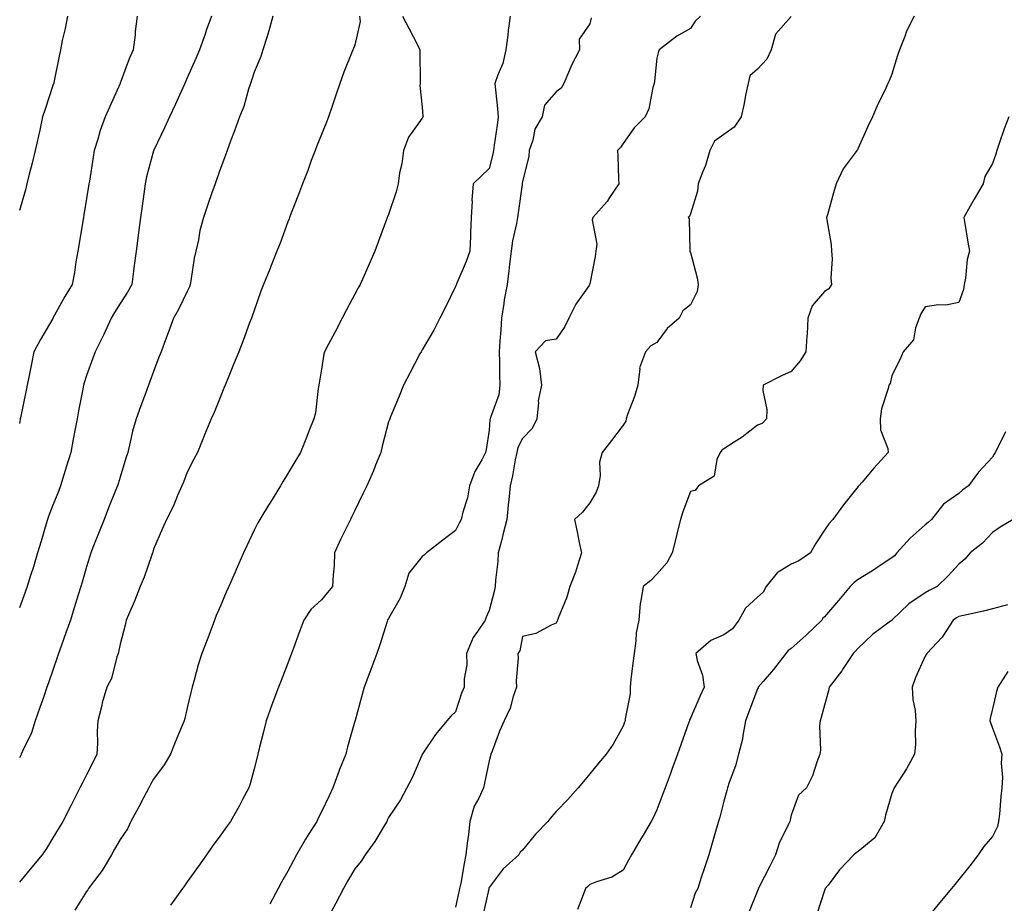
# Model space of a CAD drawing. Units: inches. Extents: x 979043 to 981683, y 7297898 to 7300538.
# Drawn here: x 979638 to 979932, y 7298297 to 7298561 of the extents above; entities that cross this region are included whole.
import ezdxf

# ---------------------------------------------------------------- set-up
doc = ezdxf.new("R2010")
doc.units = ezdxf.units.IN
doc.header["$MEASUREMENT"] = 0
doc.layers.add('Contour_97907297', color=7, linetype='Continuous', true_color=0x7d42fd)

msp = doc.modelspace()

# ---------------------------------------------------------------- linework, layer by layer
at = {"layer": 'Contour_97907297'}
for points in [[(979739.41, 7298561.92, 3199), (979739.58, 7298560.39, 3199), (979738.05, 7298553.3, 3199), (979737.63, 7298552.34, 3199), (979737.44, 7298551.92, 3199), (979737.07, 7298550.94, 3199), (979734.71, 7298545.26, 3199), (979733.58, 7298541.92, 3199), (979732.12, 7298537.85, 3199), (979731.25, 7298535.12, 3199), (979730.17, 7298531.92, 3199), (979729.58, 7298530.39, 3199), (979728.05, 7298526.66, 3199), (979726.7, 7298523.27, 3199), (979726.17, 7298521.92, 3199), (979725.05, 7298518.92, 3199), (979723.99, 7298515.98, 3199), (979722.41, 7298511.92, 3199), (979721.21, 7298508.76, 3199), (979718.85, 7298502.72, 3199), (979718.54, 7298501.92, 3199), (979718.41, 7298501.56, 3199), (979718.05, 7298500.6, 3199), (979715.73, 7298494.24, 3199), (979714.81, 7298491.92, 3199), (979712.87, 7298487.1, 3199), (979712.65, 7298486.52, 3199), (979710.83, 7298481.92, 3199), (979709.97, 7298480, 3199), (979708.05, 7298474.25, 3199), (979707.44, 7298472.53, 3199), (979707.18, 7298471.92, 3199), (979706.65, 7298470.52, 3199), (979704.74, 7298465.23, 3199), (979703.44, 7298461.92, 3199), (979701.87, 7298458.1, 3199), (979700.23, 7298454.1, 3199), (979699.33, 7298451.92, 3199), (979698.96, 7298451.01, 3199), (979698.05, 7298448.8, 3199), (979696.14, 7298443.83, 3199), (979695.22, 7298441.92, 3199), (979693.26, 7298437.13, 3199), (979693.14, 7298436.83, 3199), (979691.12, 7298431.92, 3199), (979690.04, 7298429.93, 3199), (979688.05, 7298426, 3199), (979686.92, 7298423.05, 3199), (979686.46, 7298421.92, 3199), (979685.2, 7298419.07, 3199), (979683.98, 7298415.99, 3199), (979681.88, 7298411.92, 3199), (979680.73, 7298409.24, 3199), (979678.05, 7298403.02, 3199), (979677.81, 7298402.16, 3199), (979677.7, 7298401.92, 3199), (979677.48, 7298401.35, 3199), (979675.24, 7298394.73, 3199), (979674, 7298391.92, 3199), (979672.37, 7298387.6, 3199), (979671.24, 7298385.11, 3199), (979669.91, 7298381.92, 3199), (979669.53, 7298380.44, 3199), (979668.05, 7298374.71, 3199), (979667.61, 7298372.36, 3199), (979667.45, 7298371.92, 3199), (979667.09, 7298370.96, 3199), (979665.45, 7298364.52, 3199), (979664.06, 7298361.92, 3199), (979662.76, 7298357.21, 3199), (979662.57, 7298356.44, 3199), (979661.42, 7298351.92, 3199), (979661.18, 7298348.79, 3199), (979661.37, 7298345.24, 3199), (979661.17, 7298341.92, 3199), (979660.12, 7298339.85, 3199), (979658.05, 7298335.78, 3199), (979656.75, 7298333.22, 3199), (979656.1, 7298331.92, 3199), (979654.08, 7298327.95, 3199), (979653.38, 7298326.59, 3199), (979651.03, 7298321.92, 3199), (979649.92, 7298320.05, 3199), (979648.05, 7298317.02, 3199), (979646.11, 7298313.86, 3199), (979644.84, 7298311.92, 3199), (979641.74, 7298308.23, 3199), (979638.05, 7298303.82, 3199)], [(979713.57, 7298561.92, 3198), (979712.44, 7298557.53, 3198), (979711.76, 7298555.63, 3198), (979710.65, 7298551.92, 3198), (979710.04, 7298549.93, 3198), (979708.05, 7298545.3, 3198), (979707.2, 7298542.77, 3198), (979706.9, 7298541.92, 3198), (979706.32, 7298540.19, 3198), (979704.94, 7298535.03, 3198), (979703.68, 7298531.92, 3198), (979702.19, 7298527.78, 3198), (979701.09, 7298524.96, 3198), (979699.94, 7298521.92, 3198), (979699.45, 7298520.52, 3198), (979698.05, 7298516.81, 3198), (979696.79, 7298513.18, 3198), (979696.35, 7298511.92, 3198), (979695.45, 7298509.32, 3198), (979694.21, 7298505.76, 3198), (979692.88, 7298501.92, 3198), (979691.87, 7298498.1, 3198), (979691.39, 7298495.26, 3198), (979690.64, 7298491.92, 3198), (979690.18, 7298489.79, 3198), (979689.18, 7298483.05, 3198), (979688.97, 7298481.92, 3198), (979688.71, 7298481.26, 3198), (979688.05, 7298479.9, 3198), (979685.47, 7298474.5, 3198), (979684, 7298471.92, 3198), (979682.38, 7298467.59, 3198), (979681.57, 7298465.44, 3198), (979680.25, 7298461.92, 3198), (979679.65, 7298460.32, 3198), (979678.05, 7298456.04, 3198), (979676.93, 7298453.04, 3198), (979676.51, 7298451.92, 3198), (979675.6, 7298449.47, 3198), (979674.21, 7298445.76, 3198), (979672.81, 7298441.92, 3198), (979671.75, 7298438.22, 3198), (979671.1, 7298434.97, 3198), (979670.34, 7298431.92, 3198), (979669.8, 7298430.17, 3198), (979668.05, 7298424.5, 3198), (979667.44, 7298422.53, 3198), (979667.26, 7298421.92, 3198), (979666.73, 7298420.6, 3198), (979664.63, 7298415.34, 3198), (979663.27, 7298411.92, 3198), (979661.79, 7298408.18, 3198), (979660.17, 7298404.04, 3198), (979659.33, 7298401.92, 3198), (979659.01, 7298400.96, 3198), (979658.05, 7298397.8, 3198), (979656.72, 7298393.25, 3198), (979656.33, 7298391.92, 3198), (979655.58, 7298389.45, 3198), (979654.36, 7298385.61, 3198), (979653.26, 7298381.92, 3198), (979651.86, 7298378.11, 3198), (979650.58, 7298374.45, 3198), (979649.67, 7298371.92, 3198), (979649.25, 7298370.72, 3198), (979648.05, 7298366.98, 3198), (979646.71, 7298363.26, 3198), (979646.24, 7298361.92, 3198), (979645.29, 7298359.16, 3198), (979644.13, 7298355.84, 3198), (979642.77, 7298351.92, 3198), (979641.68, 7298348.29, 3198), (979638.98, 7298342.85, 3198), (979638.61, 7298341.92, 3198), (979638.42, 7298341.55, 3198), (979638.05, 7298340.86, 3198)], [(979695.29, 7298561.92, 3197), (979693.76, 7298557.63, 3197), (979693.39, 7298556.58, 3197), (979691.73, 7298551.92, 3197), (979690.65, 7298549.32, 3197), (979688.05, 7298543.56, 3197), (979687.55, 7298542.42, 3197), (979687.32, 7298541.92, 3197), (979686.72, 7298540.59, 3197), (979684.45, 7298535.52, 3197), (979682.8, 7298531.92, 3197), (979681.32, 7298528.65, 3197), (979678.14, 7298522.01, 3197), (979678.1, 7298521.92, 3197), (979678.09, 7298521.88, 3197), (979678.05, 7298521.77, 3197), (979675.95, 7298514.02, 3197), (979675.5, 7298511.92, 3197), (979675.09, 7298508.96, 3197), (979674.63, 7298505.34, 3197), (979674.14, 7298501.92, 3197), (979673.57, 7298497.44, 3197), (979673.45, 7298496.52, 3197), (979672.86, 7298491.92, 3197), (979672.3, 7298487.67, 3197), (979672.08, 7298485.95, 3197), (979671.56, 7298481.92, 3197), (979670.26, 7298479.71, 3197), (979668.05, 7298476.26, 3197), (979666.39, 7298473.58, 3197), (979665.36, 7298471.92, 3197), (979663.21, 7298467.08, 3197), (979663.12, 7298466.85, 3197), (979660.65, 7298461.92, 3197), (979659.94, 7298460.03, 3197), (979658.05, 7298454.84, 3197), (979657.31, 7298452.66, 3197), (979657.12, 7298451.92, 3197), (979656.91, 7298450.78, 3197), (979655.7, 7298444.27, 3197), (979655.26, 7298441.92, 3197), (979654.61, 7298438.48, 3197), (979654.11, 7298435.86, 3197), (979653.38, 7298431.92, 3197), (979652.13, 7298427.84, 3197), (979651.33, 7298425.2, 3197), (979650.33, 7298421.92, 3197), (979649.68, 7298420.29, 3197), (979648.05, 7298416.2, 3197), (979646.86, 7298413.11, 3197), (979646.45, 7298411.92, 3197), (979645.76, 7298409.63, 3197), (979644.51, 7298405.46, 3197), (979643.46, 7298401.92, 3197), (979642.2, 7298397.77, 3197), (979641.38, 7298395.25, 3197), (979640.34, 7298391.92, 3197), (979639.77, 7298390.2, 3197), (979638.05, 7298385.58, 3197)], [(979673.17, 7298561.92, 3196), (979672.57, 7298557.4, 3196), (979672.5, 7298556.37, 3196), (979671.98, 7298551.92, 3196), (979670.77, 7298549.2, 3196), (979668.09, 7298541.96, 3196), (979668.07, 7298541.92, 3196), (979668.07, 7298541.9, 3196), (979668.05, 7298541.87, 3196), (979664.96, 7298535.01, 3196), (979663.58, 7298531.92, 3196), (979662.11, 7298527.86, 3196), (979661.43, 7298525.3, 3196), (979660.37, 7298521.92, 3196), (979660.04, 7298519.93, 3196), (979658.89, 7298512.76, 3196), (979658.75, 7298511.92, 3196), (979658.66, 7298511.31, 3196), (979658.05, 7298507.6, 3196), (979657.26, 7298502.71, 3196), (979657.12, 7298501.92, 3196), (979656.93, 7298500.8, 3196), (979655.82, 7298494.15, 3196), (979655.41, 7298491.92, 3196), (979654.88, 7298488.75, 3196), (979654.45, 7298485.52, 3196), (979653.79, 7298481.92, 3196), (979651.6, 7298478.37, 3196), (979648.05, 7298471.96, 3196), (979648.04, 7298471.93, 3196), (979648.03, 7298471.92, 3196), (979648, 7298471.87, 3196), (979644.38, 7298465.59, 3196), (979642.35, 7298461.92, 3196), (979641.65, 7298458.32, 3196), (979640.92, 7298454.79, 3196), (979640.35, 7298451.92, 3196), (979639.97, 7298450, 3196), (979638.36, 7298442.23, 3196), (979638.3, 7298441.92, 3196), (979638.26, 7298441.71, 3196), (979638.05, 7298440.57, 3196)], [(979652.33, 7298561.92, 3195), (979651.66, 7298558.31, 3195), (979650.81, 7298554.68, 3195), (979650.26, 7298551.92, 3195), (979649.92, 7298550.05, 3195), (979648.31, 7298542.18, 3195), (979648.26, 7298541.92, 3195), (979648.2, 7298541.77, 3195), (979648.05, 7298541.31, 3195), (979645.72, 7298534.25, 3195), (979644.94, 7298531.92, 3195), (979644.09, 7298527.96, 3195), (979643.74, 7298526.23, 3195), (979642.75, 7298521.92, 3195), (979641.86, 7298518.11, 3195), (979640.98, 7298514.85, 3195), (979640.26, 7298511.92, 3195), (979639.82, 7298510.15, 3195), (979638.05, 7298504.03, 3195)], [(979752.27, 7298561.92, 3200), (979754.26, 7298558.13, 3200), (979756.78, 7298553.19, 3200), (979757.43, 7298551.92, 3200), (979757.42, 7298551.29, 3200), (979757.55, 7298542.42, 3200), (979757.53, 7298541.92, 3200), (979757.44, 7298541.31, 3200), (979758.05, 7298534.83, 3200), (979758.3, 7298532.17, 3200), (979758.35, 7298531.92, 3200), (979758.24, 7298531.73, 3200), (979758.05, 7298531.52, 3200), (979754.06, 7298525.91, 3200), (979752.5, 7298521.92, 3200), (979752.05, 7298517.92, 3200), (979751.38, 7298515.25, 3200), (979750.9, 7298511.92, 3200), (979750.36, 7298509.61, 3200), (979748.05, 7298502.84, 3200), (979747.81, 7298502.16, 3200), (979747.71, 7298501.92, 3200), (979747.5, 7298501.37, 3200), (979745.08, 7298494.89, 3200), (979743.98, 7298491.92, 3200), (979742.15, 7298487.82, 3200), (979740.76, 7298484.63, 3200), (979739.57, 7298481.92, 3200), (979739.05, 7298480.92, 3200), (979738.05, 7298479.04, 3200), (979735.59, 7298474.38, 3200), (979734.3, 7298471.92, 3200), (979732.14, 7298467.83, 3200), (979730.1, 7298463.97, 3200), (979729.02, 7298461.92, 3200), (979728.77, 7298461.2, 3200), (979728.05, 7298456.68, 3200), (979727.43, 7298452.54, 3200), (979727.33, 7298451.92, 3200), (979727.13, 7298451, 3200), (979726.28, 7298443.69, 3200), (979725.81, 7298441.92, 3200), (979724.35, 7298438.22, 3200), (979723.63, 7298436.34, 3200), (979721.85, 7298431.92, 3200), (979720.4, 7298429.57, 3200), (979718.05, 7298425.65, 3200), (979716.65, 7298423.32, 3200), (979715.83, 7298421.92, 3200), (979712.87, 7298417.1, 3200), (979712.31, 7298416.18, 3200), (979709.7, 7298411.92, 3200), (979709.1, 7298410.87, 3200), (979708.05, 7298408.7, 3200), (979705.87, 7298404.1, 3200), (979704.89, 7298401.92, 3200), (979702.79, 7298397.18, 3200), (979702.36, 7298396.23, 3200), (979700.45, 7298391.92, 3200), (979699.72, 7298390.25, 3200), (979698.05, 7298386.33, 3200), (979696.73, 7298383.24, 3200), (979696.18, 7298381.92, 3200), (979695.08, 7298378.95, 3200), (979693.98, 7298375.99, 3200), (979692.45, 7298371.92, 3200), (979691.37, 7298368.6, 3200), (979690.14, 7298364.01, 3200), (979689.51, 7298361.92, 3200), (979689.21, 7298360.76, 3200), (979688.05, 7298355.72, 3200), (979687.35, 7298352.62, 3200), (979687.19, 7298351.92, 3200), (979686.59, 7298350.46, 3200), (979684.47, 7298345.5, 3200), (979683.06, 7298341.92, 3200), (979681.16, 7298338.81, 3200), (979678.05, 7298334.47, 3200), (979677.1, 7298332.87, 3200), (979676.65, 7298331.92, 3200), (979675.07, 7298328.94, 3200), (979673.67, 7298326.3, 3200), (979671.3, 7298321.92, 3200), (979670.28, 7298319.69, 3200), (979668.05, 7298316.49, 3200), (979666.36, 7298313.61, 3200), (979665.54, 7298311.92, 3200), (979662.72, 7298307.25, 3200), (979660.38, 7298304.25, 3200), (979658.63, 7298301.92, 3200), (979658.43, 7298301.54, 3200), (979658.05, 7298300.97, 3200), (979654.52, 7298295.45, 3200)], [(979784.32, 7298561.92, 3201), (979783.78, 7298557.65, 3201), (979783.64, 7298556.33, 3201), (979783.05, 7298551.92, 3201), (979782.1, 7298547.87, 3201), (979780.61, 7298544.48, 3201), (979779.77, 7298541.92, 3201), (979779.94, 7298540.03, 3201), (979780.57, 7298534.44, 3201), (979780.79, 7298531.92, 3201), (979780.47, 7298529.5, 3201), (979779.59, 7298523.46, 3201), (979779.39, 7298521.92, 3201), (979779.15, 7298520.82, 3201), (979778.05, 7298516.54, 3201), (979775.73, 7298514.24, 3201), (979773.31, 7298511.92, 3201), (979772.92, 7298507.05, 3201), (979772.96, 7298506.83, 3201), (979772.73, 7298501.92, 3201), (979772.49, 7298497.48, 3201), (979772.48, 7298496.35, 3201), (979772.26, 7298491.92, 3201), (979771.18, 7298488.79, 3201), (979768.45, 7298482.32, 3201), (979768.23, 7298481.74, 3201), (979768.05, 7298481.37, 3201), (979764.96, 7298475.01, 3201), (979763.33, 7298471.92, 3201), (979761.59, 7298468.38, 3201), (979758.05, 7298462.48, 3201), (979757.85, 7298462.12, 3201), (979757.76, 7298461.92, 3201), (979757.43, 7298461.3, 3201), (979754.43, 7298455.54, 3201), (979752.52, 7298451.92, 3201), (979751.27, 7298448.7, 3201), (979748.67, 7298442.54, 3201), (979748.41, 7298441.92, 3201), (979748.31, 7298441.66, 3201), (979748.05, 7298440.98, 3201), (979746.17, 7298433.8, 3201), (979745.8, 7298431.92, 3201), (979744.22, 7298428.09, 3201), (979743.56, 7298426.41, 3201), (979741.59, 7298421.92, 3201), (979740.43, 7298419.54, 3201), (979738.05, 7298414.58, 3201), (979737.13, 7298412.84, 3201), (979736.69, 7298411.92, 3201), (979735.43, 7298409.3, 3201), (979733.85, 7298406.12, 3201), (979731.96, 7298401.92, 3201), (979731.86, 7298398.11, 3201), (979731.52, 7298395.39, 3201), (979731.4, 7298391.92, 3201), (979729.86, 7298390.11, 3201), (979728.05, 7298387.95, 3201), (979724.89, 7298385.08, 3201), (979722.8, 7298381.92, 3201), (979721.49, 7298378.48, 3201), (979719.72, 7298373.59, 3201), (979719.1, 7298371.92, 3201), (979718.82, 7298371.15, 3201), (979718.05, 7298369.11, 3201), (979716.04, 7298363.93, 3201), (979715.29, 7298361.92, 3201), (979713.62, 7298357.49, 3201), (979713.3, 7298356.67, 3201), (979711.55, 7298351.92, 3201), (979710.92, 7298349.05, 3201), (979709.38, 7298343.25, 3201), (979709.07, 7298341.92, 3201), (979708.89, 7298341.08, 3201), (979708.05, 7298337.54, 3201), (979706.83, 7298333.14, 3201), (979706.46, 7298331.92, 3201), (979704.56, 7298328.43, 3201), (979703.5, 7298326.47, 3201), (979700.94, 7298321.92, 3201), (979699.73, 7298320.24, 3201), (979698.05, 7298317.88, 3201), (979695.55, 7298314.42, 3201), (979693.86, 7298311.92, 3201), (979691.43, 7298308.54, 3201), (979688.05, 7298303.87, 3201), (979687.23, 7298302.74, 3201), (979686.64, 7298301.92, 3201), (979683.05, 7298296.92, 3201)], [(979808.49, 7298561.48, 3202), (979808.05, 7298559.63, 3202), (979804.88, 7298555.09, 3202), (979805.02, 7298551.92, 3202), (979802.59, 7298547.38, 3202), (979802.02, 7298545.89, 3202), (979800.29, 7298541.92, 3202), (979799.48, 7298540.49, 3202), (979798.05, 7298539.41, 3202), (979794.57, 7298535.4, 3202), (979793.85, 7298531.92, 3202), (979791.68, 7298528.29, 3202), (979791.1, 7298524.97, 3202), (979790.03, 7298521.92, 3202), (979789.9, 7298520.07, 3202), (979788.05, 7298512.68, 3202), (979787.92, 7298512.05, 3202), (979787.89, 7298511.92, 3202), (979787.87, 7298511.74, 3202), (979786.68, 7298503.29, 3202), (979786.53, 7298501.92, 3202), (979786.24, 7298500.11, 3202), (979784.99, 7298494.98, 3202), (979784.61, 7298491.92, 3202), (979784.15, 7298488.02, 3202), (979783.9, 7298486.07, 3202), (979783.43, 7298481.92, 3202), (979782.55, 7298477.42, 3202), (979782.46, 7298476.33, 3202), (979781.75, 7298471.92, 3202), (979781.55, 7298468.42, 3202), (979781.2, 7298465.07, 3202), (979781, 7298461.92, 3202), (979781.14, 7298458.83, 3202), (979781.1, 7298454.97, 3202), (979781.24, 7298451.92, 3202), (979780.94, 7298449.03, 3202), (979778.42, 7298442.29, 3202), (979778.36, 7298441.92, 3202), (979778.27, 7298441.7, 3202), (979778.05, 7298438.52, 3202), (979777.15, 7298432.82, 3202), (979776.99, 7298431.92, 3202), (979775.87, 7298429.74, 3202), (979773.75, 7298426.22, 3202), (979772.23, 7298421.92, 3202), (979771.57, 7298418.4, 3202), (979770.22, 7298414.09, 3202), (979769.71, 7298411.92, 3202), (979769.11, 7298410.86, 3202), (979768.05, 7298408.62, 3202), (979764.25, 7298405.72, 3202), (979759.43, 7298401.92, 3202), (979758.72, 7298401.25, 3202), (979758.05, 7298400.92, 3202), (979754.1, 7298395.87, 3202), (979752.97, 7298391.92, 3202), (979751.52, 7298388.45, 3202), (979748.05, 7298382.37, 3202), (979747.89, 7298382.08, 3202), (979747.79, 7298381.92, 3202), (979747.66, 7298381.53, 3202), (979745.43, 7298374.54, 3202), (979744.56, 7298371.92, 3202), (979742.82, 7298367.15, 3202), (979742.52, 7298366.39, 3202), (979740.85, 7298361.92, 3202), (979740.25, 7298359.72, 3202), (979738.11, 7298351.98, 3202), (979738.08, 7298351.89, 3202), (979738.05, 7298351.77, 3202), (979735.84, 7298344.13, 3202), (979735.38, 7298341.92, 3202), (979733.47, 7298337.34, 3202), (979733.21, 7298336.76, 3202), (979731.47, 7298331.92, 3202), (979730.4, 7298329.57, 3202), (979728.05, 7298324.76, 3202), (979727.09, 7298322.88, 3202), (979726.65, 7298321.92, 3202), (979724.35, 7298318.22, 3202), (979723.34, 7298316.63, 3202), (979720.63, 7298311.92, 3202), (979719.73, 7298310.24, 3202), (979718.05, 7298307.12, 3202), (979716.15, 7298303.82, 3202), (979715.19, 7298301.92, 3202), (979712.69, 7298297.28, 3202)], [(979841.04, 7298561.92, 3203), (979839.52, 7298560.45, 3203), (979838.05, 7298558.26, 3203), (979833.98, 7298555.99, 3203), (979828.74, 7298551.92, 3203), (979828.51, 7298551.46, 3203), (979828.05, 7298549.4, 3203), (979827.38, 7298542.59, 3203), (979827.23, 7298541.92, 3203), (979826.86, 7298540.73, 3203), (979825.64, 7298534.33, 3203), (979824.6, 7298531.92, 3203), (979821.31, 7298528.66, 3203), (979818.05, 7298523.99, 3203), (979817.19, 7298522.78, 3203), (979816.36, 7298521.92, 3203), (979816.46, 7298520.33, 3203), (979816.6, 7298513.37, 3203), (979816.69, 7298511.92, 3203), (979813.98, 7298507.85, 3203), (979813.26, 7298506.71, 3203), (979808.99, 7298501.92, 3203), (979808.76, 7298501.21, 3203), (979810.12, 7298493.99, 3203), (979809.84, 7298491.92, 3203), (979809.64, 7298490.33, 3203), (979808.05, 7298482.17, 3203), (979807.99, 7298481.98, 3203), (979807.97, 7298481.92, 3203), (979807.83, 7298481.7, 3203), (979803.92, 7298476.05, 3203), (979801.8, 7298471.92, 3203), (979800.58, 7298469.39, 3203), (979798.05, 7298465.62, 3203), (979794.83, 7298465.14, 3203), (979791.76, 7298461.92, 3203), (979793.07, 7298456.94, 3203), (979793.07, 7298456.9, 3203), (979793.7, 7298451.92, 3203), (979792.7, 7298447.27, 3203), (979792.82, 7298446.69, 3203), (979792.32, 7298441.92, 3203), (979790.91, 7298439.06, 3203), (979788.05, 7298436.05, 3203), (979786.63, 7298433.34, 3203), (979786.29, 7298431.92, 3203), (979785.81, 7298429.68, 3203), (979785.01, 7298424.96, 3203), (979784.3, 7298421.92, 3203), (979783.93, 7298417.8, 3203), (979783.73, 7298416.24, 3203), (979783.36, 7298411.92, 3203), (979782.28, 7298407.69, 3203), (979781.71, 7298405.58, 3203), (979780.76, 7298401.92, 3203), (979780.61, 7298399.36, 3203), (979779.96, 7298393.83, 3203), (979779.84, 7298391.92, 3203), (979779.54, 7298390.43, 3203), (979778.05, 7298384.76, 3203), (979777.18, 7298382.79, 3203), (979776.85, 7298381.92, 3203), (979774.63, 7298378.5, 3203), (979773.29, 7298376.68, 3203), (979771.36, 7298371.92, 3203), (979771.37, 7298368.6, 3203), (979770.57, 7298364.44, 3203), (979770.58, 7298361.92, 3203), (979769.82, 7298360.15, 3203), (979768.05, 7298354.58, 3203), (979766.65, 7298353.32, 3203), (979765.42, 7298351.92, 3203), (979762.12, 7298347.85, 3203), (979758.18, 7298342.05, 3203), (979758.09, 7298341.92, 3203), (979758.07, 7298341.9, 3203), (979758.05, 7298341.86, 3203), (979755.08, 7298334.89, 3203), (979753.48, 7298331.92, 3203), (979751.63, 7298328.34, 3203), (979748.05, 7298323.1, 3203), (979747.7, 7298322.27, 3203), (979747.54, 7298321.92, 3203), (979746.73, 7298320.6, 3203), (979744.03, 7298315.94, 3203), (979741.1, 7298311.92, 3203), (979739.88, 7298310.09, 3203), (979738.05, 7298307.72, 3203), (979735.88, 7298304.09, 3203), (979734.67, 7298301.92, 3203), (979732.4, 7298297.57, 3203), (979730.86, 7298294.73, 3203)], [(979868.05, 7298561.84, 3204), (979863.41, 7298556.56, 3204), (979862.1, 7298551.92, 3204), (979860.81, 7298549.16, 3204), (979858.05, 7298546.19, 3204), (979855.8, 7298544.17, 3204), (979855.23, 7298541.92, 3204), (979854.5, 7298538.37, 3204), (979854.09, 7298535.88, 3204), (979853.19, 7298531.92, 3204), (979851.08, 7298528.89, 3204), (979848.05, 7298526.64, 3204), (979845.26, 7298524.71, 3204), (979843.89, 7298521.92, 3204), (979842.56, 7298517.41, 3204), (979841.78, 7298515.65, 3204), (979840.4, 7298511.92, 3204), (979840.14, 7298509.83, 3204), (979838.05, 7298502.98, 3204), (979837.76, 7298502.21, 3204), (979837.4, 7298501.92, 3204), (979837.68, 7298501.55, 3204), (979837.87, 7298492.1, 3204), (979837.93, 7298491.92, 3204), (979837.91, 7298491.78, 3204), (979838.05, 7298491.51, 3204), (979840.04, 7298483.91, 3204), (979840.35, 7298481.92, 3204), (979840.06, 7298479.91, 3204), (979838.05, 7298475.94, 3204), (979835.83, 7298474.14, 3204), (979834.69, 7298471.92, 3204), (979831.1, 7298468.87, 3204), (979828.05, 7298464.7, 3204), (979826.27, 7298463.7, 3204), (979824.69, 7298461.92, 3204), (979822.89, 7298457.08, 3204), (979822.96, 7298456.83, 3204), (979822.35, 7298451.92, 3204), (979821.41, 7298448.56, 3204), (979819.31, 7298443.18, 3204), (979818.89, 7298441.92, 3204), (979818.77, 7298441.2, 3204), (979818.05, 7298440.07, 3204), (979814.49, 7298435.48, 3204), (979811.72, 7298431.92, 3204), (979811, 7298428.97, 3204), (979811.11, 7298424.98, 3204), (979810.63, 7298421.92, 3204), (979809.96, 7298420.01, 3204), (979808.05, 7298416.87, 3204), (979805.86, 7298414.11, 3204), (979803.53, 7298411.92, 3204), (979804.32, 7298408.19, 3204), (979804.93, 7298405.04, 3204), (979805.59, 7298401.92, 3204), (979804.37, 7298398.24, 3204), (979803.81, 7298396.16, 3204), (979802.13, 7298391.92, 3204), (979801.22, 7298388.75, 3204), (979798.64, 7298382.51, 3204), (979798.43, 7298381.92, 3204), (979798.31, 7298381.66, 3204), (979798.05, 7298381.02, 3204), (979796.58, 7298380.45, 3204), (979792.01, 7298377.96, 3204), (979788.05, 7298377.05, 3204), (979787.23, 7298372.74, 3204), (979786.61, 7298371.92, 3204), (979786.76, 7298370.63, 3204), (979786.12, 7298363.85, 3204), (979786.26, 7298361.92, 3204), (979785.27, 7298359.14, 3204), (979784.35, 7298355.62, 3204), (979782.53, 7298351.92, 3204), (979781.15, 7298348.82, 3204), (979778.93, 7298342.8, 3204), (979778.58, 7298341.92, 3204), (979778.5, 7298341.47, 3204), (979778.05, 7298339.95, 3204), (979776.7, 7298333.27, 3204), (979776.42, 7298331.92, 3204), (979775.01, 7298328.88, 3204), (979773.55, 7298326.42, 3204), (979772.29, 7298321.92, 3204), (979771.92, 7298318.05, 3204), (979771.51, 7298315.38, 3204), (979771.14, 7298311.92, 3204), (979770.59, 7298309.38, 3204), (979769.58, 7298303.45, 3204), (979769.27, 7298301.92, 3204), (979769.05, 7298300.92, 3204), (979768.05, 7298296.31, 3204)], [(979904.77, 7298561.92, 3205), (979902.49, 7298557.48, 3205), (979901.97, 7298555.84, 3205), (979900.4, 7298551.92, 3205), (979899.76, 7298550.21, 3205), (979898.05, 7298544.64, 3205), (979897.29, 7298542.68, 3205), (979896.94, 7298541.92, 3205), (979895.96, 7298539.83, 3205), (979894.04, 7298535.93, 3205), (979892.31, 7298531.92, 3205), (979890.89, 7298529.08, 3205), (979888.05, 7298522.63, 3205), (979887.82, 7298522.15, 3205), (979887.71, 7298521.92, 3205), (979886.9, 7298520.77, 3205), (979883.56, 7298516.41, 3205), (979881.5, 7298511.92, 3205), (979880.73, 7298509.24, 3205), (979878.9, 7298502.77, 3205), (979878.66, 7298501.92, 3205), (979878.7, 7298501.27, 3205), (979880, 7298493.87, 3205), (979880.14, 7298491.92, 3205), (979880.32, 7298489.65, 3205), (979879.94, 7298483.81, 3205), (979880.14, 7298481.92, 3205), (979879.31, 7298480.66, 3205), (979878.05, 7298479.89, 3205), (979874.35, 7298475.62, 3205), (979873.07, 7298471.92, 3205), (979872.83, 7298467.14, 3205), (979872.77, 7298466.64, 3205), (979872.49, 7298461.92, 3205), (979870.8, 7298459.17, 3205), (979868.05, 7298456.01, 3205), (979865.24, 7298454.73, 3205), (979859.72, 7298451.92, 3205), (979859.6, 7298450.37, 3205), (979860.81, 7298444.68, 3205), (979860.7, 7298441.92, 3205), (979859.44, 7298440.53, 3205), (979858.05, 7298440.01, 3205), (979853.53, 7298436.44, 3205), (979851.05, 7298434.92, 3205), (979848.05, 7298432.98, 3205), (979847.39, 7298432.58, 3205), (979846.9, 7298431.92, 3205), (979845.93, 7298429.8, 3205), (979845.17, 7298424.8, 3205), (979840.46, 7298421.92, 3205), (979839.45, 7298420.52, 3205), (979838.05, 7298420.26, 3205), (979835.75, 7298414.22, 3205), (979835.08, 7298411.92, 3205), (979834.12, 7298407.99, 3205), (979833.72, 7298406.25, 3205), (979832.63, 7298401.92, 3205), (979830.99, 7298398.98, 3205), (979828.05, 7298395.57, 3205), (979826.24, 7298393.73, 3205), (979823.93, 7298391.92, 3205), (979823.2, 7298387.07, 3205), (979823.12, 7298386.85, 3205), (979822.66, 7298381.92, 3205), (979821.85, 7298378.12, 3205), (979821.82, 7298375.69, 3205), (979821.24, 7298371.92, 3205), (979820.94, 7298369.03, 3205), (979820.34, 7298364.21, 3205), (979820.09, 7298361.92, 3205), (979820.05, 7298359.92, 3205), (979818.61, 7298352.48, 3205), (979818.6, 7298351.92, 3205), (979818.45, 7298351.52, 3205), (979818.05, 7298350.3, 3205), (979815.03, 7298344.94, 3205), (979812.9, 7298341.92, 3205), (979810.69, 7298339.28, 3205), (979808.05, 7298336.06, 3205), (979806.17, 7298333.8, 3205), (979804.57, 7298331.92, 3205), (979801.51, 7298328.46, 3205), (979798.05, 7298324.84, 3205), (979796.68, 7298323.29, 3205), (979795.6, 7298321.92, 3205), (979791.85, 7298318.12, 3205), (979788.05, 7298313.29, 3205), (979787.28, 7298312.69, 3205), (979786.88, 7298311.92, 3205), (979782.2, 7298307.77, 3205), (979778.05, 7298302.18, 3205), (979778, 7298301.97, 3205), (979777.99, 7298301.92, 3205), (979777.97, 7298301.84, 3205), (979776.15, 7298293.82, 3205)], [(979932.99, 7298531.92, 3206), (979931.57, 7298528.4, 3206), (979930.11, 7298523.98, 3206), (979929.36, 7298521.92, 3206), (979929.11, 7298520.86, 3206), (979928.05, 7298518.05, 3206), (979925.82, 7298514.15, 3206), (979925.31, 7298511.92, 3206), (979922.61, 7298507.36, 3206), (979921.49, 7298505.36, 3206), (979919.53, 7298501.92, 3206), (979919.86, 7298500.11, 3206), (979920.71, 7298494.58, 3206), (979921.2, 7298491.92, 3206), (979920.58, 7298489.39, 3206), (979920.01, 7298483.88, 3206), (979919.62, 7298481.92, 3206), (979919.48, 7298480.49, 3206), (979918.05, 7298476.6, 3206), (979914.16, 7298475.81, 3206), (979911.99, 7298475.86, 3206), (979908.05, 7298475.32, 3206), (979906.71, 7298473.26, 3206), (979906.27, 7298471.92, 3206), (979905.13, 7298469, 3206), (979904.53, 7298465.44, 3206), (979901.52, 7298461.92, 3206), (979900.48, 7298459.49, 3206), (979898.05, 7298454.84, 3206), (979897.57, 7298452.4, 3206), (979897.24, 7298451.92, 3206), (979897.05, 7298450.92, 3206), (979895.03, 7298444.94, 3206), (979894.66, 7298441.92, 3206), (979894.74, 7298438.61, 3206), (979896.91, 7298433.06, 3206), (979896.97, 7298431.92, 3206), (979892.73, 7298427.24, 3206), (979889.21, 7298423.08, 3206), (979888.23, 7298421.92, 3206), (979888.14, 7298421.83, 3206), (979888.05, 7298421.71, 3206), (979883.67, 7298416.3, 3206), (979880.55, 7298411.92, 3206), (979879.32, 7298410.65, 3206), (979878.05, 7298408.75, 3206), (979875.33, 7298404.64, 3206), (979873.84, 7298401.92, 3206), (979870.34, 7298399.63, 3206), (979868.05, 7298398.64, 3206), (979863.94, 7298396.03, 3206), (979860.62, 7298391.92, 3206), (979859.74, 7298390.23, 3206), (979858.05, 7298388.72, 3206), (979854.48, 7298385.49, 3206), (979852.46, 7298381.92, 3206), (979850.63, 7298379.34, 3206), (979848.05, 7298377.53, 3206), (979844.11, 7298375.86, 3206), (979839.63, 7298371.92, 3206), (979840.07, 7298369.9, 3206), (979841.61, 7298365.48, 3206), (979842.15, 7298361.92, 3206), (979840.82, 7298359.15, 3206), (979838.05, 7298352.69, 3206), (979837.78, 7298352.19, 3206), (979837.75, 7298351.92, 3206), (979837.58, 7298351.45, 3206), (979835.23, 7298344.74, 3206), (979834.25, 7298341.92, 3206), (979832.56, 7298337.41, 3206), (979831.99, 7298335.86, 3206), (979830.52, 7298331.92, 3206), (979829.85, 7298330.12, 3206), (979828.05, 7298325.38, 3206), (979826.98, 7298322.99, 3206), (979826.37, 7298321.92, 3206), (979823.96, 7298317.83, 3206), (979823.28, 7298316.69, 3206), (979820.45, 7298311.92, 3206), (979819.6, 7298310.37, 3206), (979818.05, 7298307.39, 3206), (979814.65, 7298305.32, 3206), (979810.03, 7298303.9, 3206), (979808.05, 7298303.07, 3206), (979807.45, 7298302.52, 3206), (979806.8, 7298301.92, 3206), (979806.13, 7298300, 3206), (979804.36, 7298295.61, 3206)], [(979931.95, 7298438.02, 3207), (979929.89, 7298433.76, 3207), (979928.85, 7298431.92, 3207), (979928.55, 7298431.42, 3207), (979928.05, 7298430.53, 3207), (979923.97, 7298426, 3207), (979920.94, 7298421.92, 3207), (979919.27, 7298420.7, 3207), (979918.05, 7298419.69, 3207), (979913.53, 7298416.44, 3207), (979909.88, 7298411.92, 3207), (979908.94, 7298411.03, 3207), (979908.05, 7298410.28, 3207), (979903.58, 7298406.39, 3207), (979899.59, 7298401.92, 3207), (979898.85, 7298401.12, 3207), (979898.05, 7298400.52, 3207), (979893.72, 7298397.59, 3207), (979892.92, 7298397.05, 3207), (979888.05, 7298393.98, 3207), (979886.85, 7298393.12, 3207), (979885.7, 7298391.92, 3207), (979882.19, 7298387.78, 3207), (979878.05, 7298382.86, 3207), (979877.51, 7298382.46, 3207), (979877.22, 7298381.92, 3207), (979872.54, 7298377.43, 3207), (979868.05, 7298373.45, 3207), (979867.15, 7298372.82, 3207), (979866.54, 7298371.92, 3207), (979862.8, 7298367.17, 3207), (979859.77, 7298363.64, 3207), (979858.3, 7298361.92, 3207), (979858.24, 7298361.73, 3207), (979858.05, 7298361.4, 3207), (979855.43, 7298354.54, 3207), (979854.48, 7298351.92, 3207), (979853.64, 7298347.51, 3207), (979853.56, 7298346.41, 3207), (979852.42, 7298341.92, 3207), (979851.48, 7298338.49, 3207), (979849.6, 7298333.47, 3207), (979849.1, 7298331.92, 3207), (979848.88, 7298331.09, 3207), (979848.05, 7298327.96, 3207), (979846.84, 7298323.13, 3207), (979846.38, 7298321.92, 3207), (979845.7, 7298319.57, 3207), (979844.54, 7298315.43, 3207), (979843.5, 7298311.92, 3207), (979842.19, 7298307.78, 3207), (979841.3, 7298305.17, 3207), (979840.24, 7298301.92, 3207), (979839.5, 7298300.47, 3207), (979838.05, 7298296.15, 3207)], [(979934.29, 7298411.92, 3208), (979930.37, 7298409.6, 3208), (979928.05, 7298408.03, 3208), (979925.09, 7298404.88, 3208), (979921.49, 7298401.92, 3208), (979919.86, 7298400.11, 3208), (979918.05, 7298398.59, 3208), (979914.88, 7298395.09, 3208), (979911.59, 7298391.92, 3208), (979909.2, 7298390.77, 3208), (979908.05, 7298390.01, 3208), (979903.21, 7298386.76, 3208), (979898.14, 7298381.92, 3208), (979898.1, 7298381.87, 3208), (979898.05, 7298381.83, 3208), (979897.69, 7298381.56, 3208), (979892.34, 7298377.63, 3208), (979888.05, 7298373.53, 3208), (979887.29, 7298372.68, 3208), (979886.54, 7298371.92, 3208), (979883.62, 7298367.49, 3208), (979883.18, 7298366.79, 3208), (979879.38, 7298361.92, 3208), (979879.17, 7298360.8, 3208), (979878.05, 7298356.59, 3208), (979877.06, 7298352.91, 3208), (979876.73, 7298351.92, 3208), (979876.51, 7298350.38, 3208), (979876.87, 7298343.1, 3208), (979876.59, 7298341.92, 3208), (979875.69, 7298339.56, 3208), (979874.46, 7298335.51, 3208), (979872.67, 7298331.92, 3208), (979870.25, 7298329.72, 3208), (979868.05, 7298323.74, 3208), (979867.74, 7298322.23, 3208), (979867.66, 7298321.92, 3208), (979867.4, 7298321.27, 3208), (979864.55, 7298315.42, 3208), (979863.44, 7298311.92, 3208), (979861.65, 7298308.32, 3208), (979858.69, 7298302.56, 3208), (979858.36, 7298301.92, 3208), (979858.28, 7298301.69, 3208), (979858.05, 7298301.2, 3208), (979855.38, 7298294.59, 3208)], [(979932.61, 7298386.48, 3209), (979928.05, 7298385.3, 3209), (979925.42, 7298384.55, 3209), (979919.44, 7298383.31, 3209), (979918.05, 7298382.96, 3209), (979917.38, 7298382.59, 3209), (979916.41, 7298381.92, 3209), (979913.27, 7298377.14, 3209), (979913.11, 7298376.86, 3209), (979908.48, 7298371.92, 3209), (979908.32, 7298371.65, 3209), (979908.05, 7298371.13, 3209), (979905.15, 7298364.82, 3209), (979904.17, 7298361.92, 3209), (979904.4, 7298358.27, 3209), (979905.02, 7298354.95, 3209), (979905.26, 7298351.92, 3209), (979905.03, 7298348.9, 3209), (979905.15, 7298344.82, 3209), (979904.88, 7298341.92, 3209), (979902.43, 7298337.54, 3209), (979900.05, 7298333.92, 3209), (979898.78, 7298331.92, 3209), (979898.56, 7298331.41, 3209), (979898.05, 7298330.23, 3209), (979896.18, 7298323.79, 3209), (979895.78, 7298321.92, 3209), (979892.99, 7298316.98, 3209), (979888.05, 7298312.95, 3209), (979887.48, 7298312.49, 3209), (979886.76, 7298311.92, 3209), (979882.52, 7298307.45, 3209), (979879.07, 7298302.94, 3209), (979878.26, 7298301.92, 3209), (979878.21, 7298301.76, 3209), (979878.05, 7298301.32, 3209), (979875.75, 7298294.22, 3209)], [(979932.71, 7298366.58, 3210), (979929.66, 7298361.92, 3210), (979929.33, 7298360.64, 3210), (979928.05, 7298355.46, 3210), (979927.41, 7298352.56, 3210), (979927.33, 7298351.92, 3210), (979927.48, 7298351.35, 3210), (979928.05, 7298349.75, 3210), (979930.22, 7298344.09, 3210), (979930.93, 7298341.92, 3210), (979930.73, 7298339.24, 3210), (979931.09, 7298334.96, 3210), (979930.91, 7298331.92, 3210), (979930.59, 7298329.38, 3210), (979930.19, 7298324.06, 3210), (979929.93, 7298321.92, 3210), (979929.58, 7298320.39, 3210), (979928.05, 7298317.42, 3210), (979925.52, 7298314.45, 3210), (979923.86, 7298311.92, 3210), (979921.31, 7298308.66, 3210), (979918.05, 7298304.57, 3210), (979916.83, 7298303.14, 3210), (979915.86, 7298301.92, 3210), (979912.33, 7298297.64, 3210), (979908.05, 7298292.4, 3210)]]:
    msp.add_polyline3d(points, dxfattribs=at)

doc.saveas('drawing.dxf')
